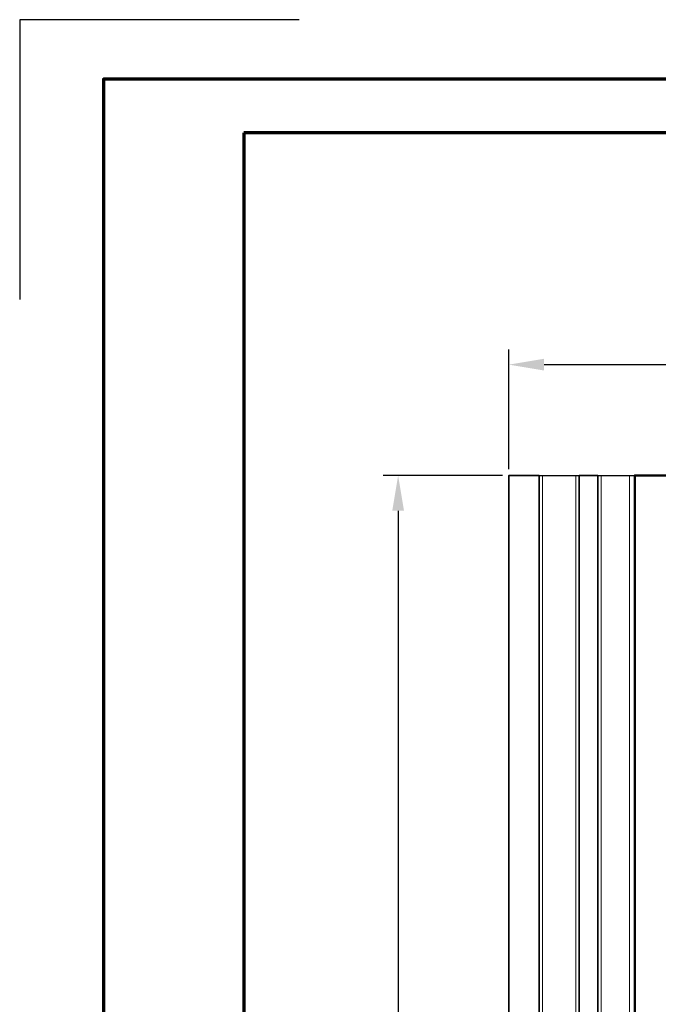
# Model space of a CAD drawing. Units: millimetres. Extents: x -439 to 1375, y -18 to 972.
# Drawn here: x -25 to 165, y 679 to 972 of the extents above; entities that cross this region are included whole.
import ezdxf
from ezdxf.enums import TextEntityAlignment as Align

# ---------------------------------------------------------------- set-up
doc = ezdxf.new("R2010")
doc.units = ezdxf.units.MM
doc.header["$PDMODE"] = 34
doc.header["$PDSIZE"] = 3
for name, color, linetype, lineweight in [('BEMASSUNG', 170, 'Continuous', 25), ('CREATON_Linie 0.20 (rot)', 10, 'Continuous', 20), ('CREATON_Linie 0.25', 2, 'Continuous', 25), ('CREATON_Linie 0.35', 3, 'Continuous', 35), ('CREATON_Linie 0.50', 7, 'Continuous', 50), ('CREATON_Linie 0.70', 4, 'Continuous', 70), ('CREATON_Linie 0.70 - Funktion', 4, 'Continuous', 70), ('CREATON_PAPIER', 4, 'Continuous', 70), ('CREATON_PAPIER-Dateiname', 251, 'Continuous', 70)]:
    doc.layers.add(name, color=color, linetype=linetype, lineweight=lineweight)
doc.layers.add('hilfslinie', color=6, linetype='Continuous', plot=False)
doc.styles.add('ARIAL', font='arial.ttf')
doc.dimstyles.new('CREATON M1-1', dxfattribs={"dimscale": 3, "dimtxt": 3, "dimasz": 3.5, "dimexe": 1.5, "dimexo": 0.625, "dimgap": 1.25, "dimtad": 1, "dimtih": 1, "dimtoh": 1, "dimdec": 1, "dimdsep": 46, "dimtxsty": 'ARIAL', "dimcen": 2.5, "dimclrd": 256, "dimclre": 256, "dimclrt": 256, "dimadec": 0, "dimazin": 0, "dimtfac": 1, "dimtdec": 1, "dimtmove": 0, "dimatfit": 3, "dimfxl": 1.25, "dimtvp": 1, "dimtolj": 1, "dimtzin": 0, "dimlwd": -1, "dimlwe": -1, "dimarcsym": 0})

# ---------------------------------------------------------------- blocks, each defined once
blk = doc.blocks.new('*D21')
at = {"layer": 'BEMASSUNG', "transparency": 16777216}
for p, q in [((118.91, 836.55), (83.29, 836.55)), ((87.79, 826.05), (87.79, 634.9)), ((87.79, 427.05), (87.79, 618.21)), ((118.91, 416.55), (83.29, 416.55))]:
    blk.add_line(p, q, dxfattribs=at)
for points in [[(86.04, 826.05), (89.54, 826.05), (87.79, 836.55)], [(86.04, 427.05), (89.54, 427.05), (87.79, 416.55)]]:
    blk.add_solid(points, dxfattribs=at)
at = {"layer": 'Defpoints', "color": 0, "transparency": 16777216}
for p in [(87.79, 836.55), (120.79, 836.55), (120.79, 416.55)]:
    blk.add_point(p, dxfattribs=at)
at = {"layer": 'BEMASSUNG', "transparency": 16777216, "insert": (87.79, 626.55), "char_height": 9, "attachment_point": 5, "style": 'ARIAL'}
blk.add_mtext('\\A1;420', dxfattribs=at)
blk = doc.blocks.new('*D22')
at = {"layer": 'BEMASSUNG', "transparency": 16777216}
for p, q in [((120.79, 838.43), (120.79, 874.05)), ((454.79, 838.43), (454.79, 874.05)), ((131.29, 869.55), (444.29, 869.55))]:
    blk.add_line(p, q, dxfattribs=at)
for points in [[(131.29, 871.3), (131.29, 867.8), (120.79, 869.55)], [(444.29, 871.3), (444.29, 867.8), (454.79, 869.55)]]:
    blk.add_solid(points, dxfattribs=at)
at = {"layer": 'Defpoints', "color": 0, "transparency": 16777216}
for p in [(454.79, 869.55), (120.79, 836.55), (454.79, 836.55)]:
    blk.add_point(p, dxfattribs=at)
at = {"layer": 'BEMASSUNG', "transparency": 16777216, "insert": (287.79, 877.9), "char_height": 9, "attachment_point": 5, "style": 'ARIAL'}
blk.add_mtext('\\A1;334', dxfattribs=at)
blk = doc.blocks.new('CREATON_DS-KAP_Fläche-GrE - DS')
at = {"layer": 'CREATON_Linie 0.20 (rot)'}
for p, q in [((-290, -370), (-290, 25)), ((-280, -370), (-280, 25)), ((-272.5, -370), (-272.5, 25)), ((-264, -395), (-264, 25))]:
    blk.add_line(p, q, dxfattribs=at)
at = {"layer": 'CREATON_Linie 0.25'}
for p, q in [((-291, 25), (-279, 25)), ((-273.5, 25), (-262.5, 25))]:
    blk.add_line(p, q, dxfattribs=at)
at = {"layer": 'CREATON_Linie 0.35'}
for points in [[(-291, 25), (-300, 25), (-300, -370), (-291, -370)], [(-279, -370), (-279, 25), (-273.5, 25), (-273.5, -370)]]:
    blk.add_lwpolyline(points, close=True, dxfattribs=at)
at = {"layer": 'CREATON_Linie 0.50'}
blk.add_lwpolyline([(-262.5, -395), (-262.5, 25), (34, 25), (34, -395)], close=True, dxfattribs=at)
blk = doc.blocks.new('CREATON_DS-KAP__GrE - Gitter - DS_neu')
at = {"layer": 'CREATON_Linie 0.70'}
blk.add_blockref('CREATON_DS-KAP_Fläche-GrE - DS', (0, 0), dxfattribs=at)
blk = doc.blocks.new('CREATON_DIN-A3')
blk.add_lwpolyline([(13, 292), (13, 5), (415, 5), (415, 292)], close=True)
at = {"layer": 'CREATON_PAPIER', "color": 2}
blk.add_lwpolyline([(0, 0), (420, 0), (420, 297), (0, 297)], close=True, dxfattribs=at)
blk = doc.blocks.new('CREATON_DIN-A3 _PRODZ - Ziegel')
at = {"layer": 'hilfslinie', "color": 251}
blk.add_lwpolyline([(17.5, 291.696), (-7.5, 291.696), (-7.5, 266.696)], dxfattribs=at)
at = {"xscale": 0.9642857142857143, "yscale": 0.9642857142857143, "zscale": 0.9642857142857143}
blk.add_blockref('CREATON_DIN-A3', (0, 0), dxfattribs=at)
at = {"layer": 'CREATON_PAPIER', "color": 7, "style": 'ARIAL'}
for tag, p in [('MAßSTAB', (300.812, 34.36)), ('PRODUKT-ZEILE1', (357.028, 16.852)), ('DATUM', (300.812, 14.499)), ('PRODUKT-ZEILE2', (357.028, 12.501))]:
    blk.add_attdef(tag, text='', height=2.75, dxfattribs=at).set_placement(p, align=Align.MIDDLE_CENTER)
at = {"layer": 'CREATON_PAPIER-Dateiname', "style": 'ARIAL'}
blk.add_attdef('DATEINAME', (11.95, 32.54), '', height=2, rotation=90, dxfattribs=at)

msp = doc.modelspace()

# ---------------------------------------------------------------- block references
at = {"layer": 'CREATON_Linie 0.70 - Funktion'}
msp.add_blockref('CREATON_DS-KAP__GrE - Gitter - DS_neu', (420.79, 811.55), dxfattribs=at)
at = {"layer": 'CREATON_PAPIER', "xscale": 3.3333333333333, "yscale": 3.3333333333333, "zscale": 3.3333333333333}
msp.add_blockref('CREATON_DIN-A3 _PRODZ - Ziegel', (0, 0), dxfattribs=at)

# ---------------------------------------------------------------- dimensions: what is measured, and where the dimension line sits
at = {"layer": 'BEMASSUNG'}
dim = msp.add_linear_dim(base=(454.79, 869.55), p1=(120.79, 836.55), p2=(454.79, 836.55), dimstyle='CREATON M1-1', dxfattribs=at)
dim.commit()
dim.dimension.update_dxf_attribs({"geometry": '*D22', "text_midpoint": (287.79, 877.9)})
dim = msp.add_linear_dim(base=(87.79, 836.55), p1=(120.79, 416.55), p2=(120.79, 836.55), angle=90, dimstyle='CREATON M1-1', dxfattribs=at)
dim.commit()
dim.dimension.update_dxf_attribs({"geometry": '*D21', "text_midpoint": (87.79, 626.55)})

doc.saveas('drawing.dxf')
